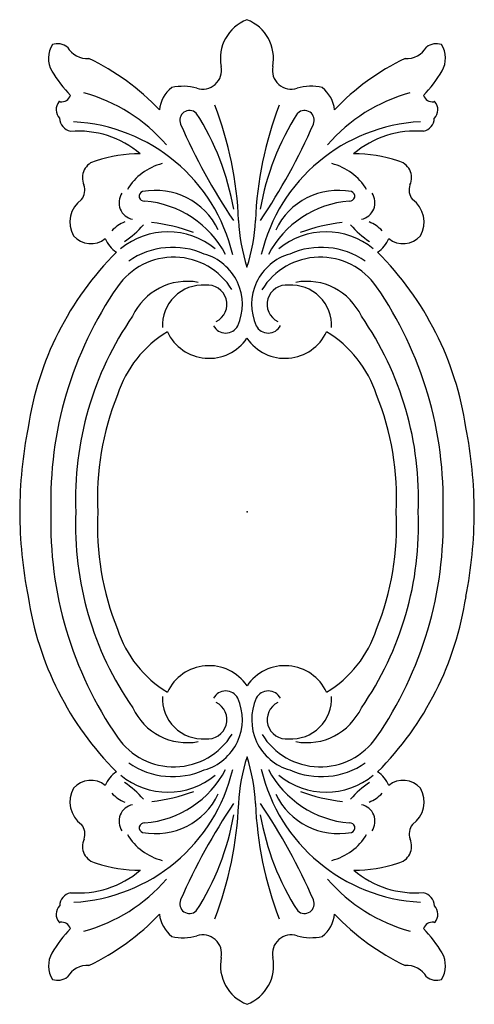
# Model space of a CAD drawing. Units: millimetres. Extents: x -60 to 59, y -130 to 128.
import ezdxf

# ---------------------------------------------------------------- set-up
doc = ezdxf.new("R2010")
doc.units = ezdxf.units.MM
doc.header["$PDSIZE"] = -1

msp = doc.modelspace()

# ---------------------------------------------------------------- linework, layer by layer
at = {"color": 7, "linetype": 'Continuous'}
for centre, radius, start, end in [((3.49, 117.86), 10.85, 111.0434, 191.3857), ((-4.3, 117.86), 10.85, 348.6226, 68.9649), ((-45.45, 117.89), 6.95, 148.7649, 208.7151), ((-50.07, 117.28), 4.41, 53.1711, 107.4182), ((49.27, 117.29), 4.41, 72.5901, 126.8372), ((44.65, 117.89), 6.95, 331.2931, 31.2433), ((-42.25, 123.79), 5.97, 209.8732, 274.1676), ((41.44, 123.79), 5.97, 265.8406, 330.1351), ((-68.42, 61.99), 61.85, 43.2203, 64.5245), ((67.62, 62), 61.85, 115.4838, 136.788), ((-18.9, 134.55), 38.28, 211.4976, 223.594), ((-11.98, 114.75), 4.93, 251.4792, 11.3857), ((11.17, 114.75), 4.93, 168.6226, 288.5291), ((18.1, 134.55), 38.28, 316.4142, 328.5106), ((-54.55, 66.65), 43.68, 40.8517, 74.8272), ((-14.9, 103.53), 8.48, 127.9347, 174.481), ((-17.12, 96.62), 13.92, 75.0806, 102.3994), ((16.32, 96.63), 13.92, 77.6089, 104.9276), ((14.1, 103.53), 8.48, 5.5272, 52.0735), ((53.75, 66.66), 43.68, 105.1811, 139.1565), ((-47.11, 104.43), 3.29, 140.7216, 223.6514), ((-49.52, 105.99), 0.544, 72.6925, 104.7875), ((-48.96, 108.94), 2.46, 260.7896, 341.4079), ((48.16, 108.94), 2.46, 198.6003, 279.2186), ((48.72, 105.99), 0.544, 75.2207, 107.3157), ((46.31, 104.43), 3.29, 316.3568, 39.2867), ((-15.45, 101.65), 2.56, 46.3437, 203.6654), ((-71.63, 66.4), 68.81, 10.006, 32.6379), ((-99.02, 71.25), 96.52, 2.4354, 20.8566), ((98.23, 71.26), 96.52, 159.1516, 177.5729), ((70.83, 66.41), 68.81, 147.3704, 170.0022), ((14.65, 101.66), 2.56, 336.3428, 133.6646), ((-45.79, 102.34), 3.7, 182.8161, 256.2066), ((-48.24, 55.97), 45.33, 13.3322, 86.9381), ((130.26, 165.51), 161.66, 203.6654, 213.8871), ((-131.08, 165.49), 161.66, 326.1211, 336.3428), ((47.45, 55.98), 45.33, 93.0701, 166.6761), ((44.99, 102.34), 3.7, 283.8017, 357.1921), ((-44.67, 73.52), 25.3, 49.849, 94.5605), ((43.87, 73.53), 25.3, 85.4477, 130.1593), ((-39.03, 86.61), 4.49, 101.8325, 204.8158), ((-28.5, 56.57), 36.29, 89.7708, 108.3896), ((27.7, 56.57), 36.29, 71.6186, 90.2374), ((38.23, 86.61), 4.49, 335.1925, 78.1757), ((-18.95, 75.77), 14.96, 104.2188, 148.7636), ((18.15, 75.77), 14.96, 31.2446, 75.7895), ((-47.05, 83.37), 4.17, 322.7281, 18.942), ((-27.38, 81.73), 1.27, 106.8988, 279.2977), ((-24.31, 65.19), 18.09, 25.1849, 100.9769), ((23.51, 65.19), 18.09, 79.0313, 154.8233), ((26.58, 81.74), 1.27, 260.7105, 73.1094), ((46.25, 83.38), 4.17, 161.0663, 217.2801), ((-39.71, 74.98), 7.11, 124.4706, 210.6096), ((-29.48, 80.06), 4.45, 146.0645, 258.2353), ((-29.43, 54.04), 26.53, 27.9222, 85.1189), ((28.64, 54.05), 26.53, 94.8893, 152.086), ((28.68, 80.06), 4.45, 281.7729, 33.9438), ((38.91, 74.99), 7.11, 329.3986, 55.5376), ((-28.34, 65.41), 10.44, 112.9606, 135.6824), ((-31.29, 25.77), 49.44, 69.9897, 83.1319), ((43.45, 77.31), 46.09, 182.4354, 197.9333), ((-44.25, 77.3), 46.09, 342.0749, 357.5729), ((30.5, 25.78), 49.44, 96.8763, 110.0185), ((27.54, 65.41), 10.44, 44.3259, 67.0476), ((-21.11, 52.91), 19.47, 50.4989, 129.5094), ((-45.66, 89.75), 23.85, 303.4155, 319.4024), ((20.31, 52.91), 19.47, 50.4989, 129.5094), ((44.86, 89.75), 23.85, 220.6059, 236.5927), ((-41.33, 75.21), 5.92, 220.5284, 309.5795), ((-30.63, 73.38), 7.44, 201.5458, 237.6132), ((29.83, 73.39), 7.44, 302.395, 338.4624), ((40.53, 75.22), 5.92, 230.4287, 319.4799), ((23.96, 8.77), 82.66, 135.1222, 171.3852), ((-19.83, 48.01), 20.33, 66.0913, 124.6397), ((19.04, 48.01), 20.33, 55.3686, 113.917), ((-24.74, 8.77), 82.66, 8.623, 44.8861), ((-19.58, 47.84), 17.92, 31.6936, 145.3574), ((-15.33, 53.39), 13.72, 336.0017, 74.2015), ((14.54, 53.39), 13.72, 105.8067, 204.0065), ((18.78, 47.84), 17.92, 34.6508, 148.3146), ((-16.07, 43.68), 15.75, 79.4903, 155.1088), ((15.28, 43.68), 15.75, 24.8995, 100.518), ((46.82, 1.97), 98.62, 145.3574, 181.7279), ((-12.01, 47.88), 10.57, 86.0568, 183.1327), ((-10.72, 53.4), 5.06, 296.4925, 96.311), ((9.93, 53.4), 5.06, 83.6972, 243.5158), ((11.21, 47.88), 10.57, 356.8755, 93.9514), ((-47.6, 1.96), 98.62, 358.2803, 34.6508), ((38.4, 2.53), 83.72, 145.204, 182.4234), ((-39.18, 2.53), 83.72, 357.5848, 34.8042), ((-5.98, 49.47), 3.59, 207.4379, 332.3039), ((5.18, 49.48), 3.59, 207.7043, 332.5703), ((-5.74, 20.5), 30.03, 121.0962, 162.163), ((-10.35, 51.29), 12.03, 204.9493, 325.8004), ((9.55, 51.29), 12.03, 214.2078, 335.059), ((4.95, 20.5), 30.03, 17.8452, 58.9121), ((32.69, 2.66), 72.27, 158.0323, 182.9097), ((-33.48, 2.66), 72.27, 357.0985, 21.976), ((57.69, -1.37), 117.64, 168.96, 179.8224), ((-58.48, -1.38), 117.64, 0.1859, 11.0482), ((57.69, -0.63), 117.64, 180.1859, 191.0482), ((46.82, -3.97), 98.62, 178.2803, 214.6508), ((38.4, -4.54), 83.72, 177.5848, 214.8042), ((32.69, -4.67), 72.27, 177.0985, 201.976), ((-39.18, -4.54), 83.72, 325.204, 2.4234), ((-47.6, -3.98), 98.62, 325.3574, 1.7279), ((-33.48, -4.67), 72.27, 338.0323, 2.9097), ((-58.48, -0.64), 117.64, 348.96, 359.8224), ((23.96, -10.78), 82.66, 188.623, 224.8861), ((-24.74, -10.78), 82.66, 315.1222, 351.3852), ((-5.74, -22.51), 30.03, 197.8452, 238.9121), ((4.95, -22.51), 30.03, 301.0962, 342.163), ((-10.34, -53.3), 12.03, 34.2078, 155.059), ((9.56, -53.3), 12.03, 24.9493, 145.8004), ((-5.97, -51.48), 3.59, 27.7043, 152.5703), ((5.19, -51.48), 3.59, 27.4379, 152.3039), ((-12, -49.89), 10.57, 176.8755, 273.9514), ((-15.32, -55.4), 13.72, 285.8067, 24.0065), ((-10.72, -55.41), 5.06, 263.6972, 63.5158), ((14.55, -55.4), 13.72, 156.0017, 254.2015), ((9.94, -55.41), 5.06, 116.4925, 276.311), ((11.22, -49.89), 10.57, 266.0568, 3.1327), ((-16.06, -45.69), 15.75, 204.8995, 280.518), ((15.28, -45.69), 15.75, 259.4903, 335.1088), ((-19.57, -49.85), 17.92, 214.6508, 328.3146), ((18.79, -49.85), 17.92, 211.6936, 325.3574), ((-19.83, -50.02), 20.33, 235.3686, 293.917), ((43.46, -79.31), 46.09, 162.0749, 177.5729), ((-44.24, -79.32), 46.09, 2.4354, 17.9333), ((19.05, -50.02), 20.33, 246.0913, 304.6397), ((-48.23, -57.99), 45.33, 273.0701, 346.6761), ((-30.62, -75.4), 7.44, 122.395, 158.4624), ((-29.43, -56.06), 26.53, 274.8893, 332.086), ((47.45, -57.98), 45.33, 193.3322, 266.9381), ((28.65, -56.05), 26.53, 207.9222, 265.1189), ((29.84, -75.39), 7.44, 21.5458, 57.6132), ((-41.32, -77.23), 5.92, 50.4287, 139.4799), ((-21.1, -54.92), 19.47, 230.4989, 309.5094), ((-45.65, -91.76), 23.85, 40.6059, 56.5927), ((20.32, -54.92), 19.47, 230.4989, 309.5094), ((44.87, -91.76), 23.85, 123.4155, 139.4024), ((40.54, -77.22), 5.92, 40.5284, 129.5795), ((-39.7, -77), 7.11, 149.3986, 235.5376), ((-28.33, -67.42), 10.44, 224.3259, 247.0476), ((-31.29, -27.79), 49.44, 276.8763, 290.0185), ((30.51, -27.78), 49.44, 249.9897, 263.1319), ((27.55, -67.42), 10.44, 292.9606, 315.6824), ((38.92, -76.99), 7.11, 304.4706, 30.6096), ((-24.3, -67.2), 18.09, 259.0313, 334.8233), ((130.29, -167.5), 161.66, 146.1211, 156.3428), ((-99.01, -73.27), 96.52, 339.1516, 357.5729), ((98.24, -73.26), 96.52, 182.4354, 200.8566), ((-131.05, -167.52), 161.66, 23.6654, 33.8871), ((23.52, -67.2), 18.09, 205.1849, 280.9769), ((-29.47, -82.07), 4.45, 101.7729, 213.9438), ((28.69, -82.07), 4.45, 326.0645, 78.2353), ((-27.37, -83.75), 1.27, 80.7105, 253.1094), ((-71.62, -68.42), 68.81, 327.3704, 350.0022), ((70.84, -68.41), 68.81, 190.006, 212.6379), ((26.59, -83.74), 1.27, 286.8988, 99.2977), ((-47.04, -85.39), 4.17, 341.0663, 37.2801), ((46.26, -85.38), 4.17, 142.7281, 198.942), ((-39.01, -88.62), 4.49, 155.1925, 258.1757), ((-18.94, -77.78), 14.96, 211.2446, 255.7895), ((18.16, -77.78), 14.96, 284.2188, 328.7636), ((38.24, -88.62), 4.49, 281.8325, 24.8158), ((-44.66, -75.54), 25.3, 265.4477, 310.1593), ((-28.49, -58.58), 36.29, 251.6186, 270.2374), ((27.71, -58.58), 36.29, 269.7708, 288.3896), ((43.88, -75.53), 25.3, 229.849, 274.5605), ((-54.54, -68.67), 43.68, 285.1811, 319.1565), ((53.76, -68.66), 43.68, 220.8517, 254.8272), ((-45.78, -104.35), 3.7, 103.8017, 177.1921), ((-15.44, -103.67), 2.56, 156.3428, 313.6646), ((14.66, -103.66), 2.56, 226.3437, 23.6654), ((45.01, -104.35), 3.7, 2.8161, 76.2066), ((-47.1, -106.44), 3.29, 136.3568, 219.2867), ((46.32, -106.44), 3.29, 320.7216, 43.6514), ((-68.41, -64.01), 61.85, 295.4838, 316.788), ((-14.88, -105.54), 8.48, 185.5272, 232.0735), ((14.11, -105.54), 8.48, 307.9347, 354.481), ((67.63, -64), 61.85, 223.2203, 244.5245), ((-18.88, -136.56), 38.28, 136.4142, 148.5106), ((-49.51, -108), 0.544, 255.2207, 287.3157), ((-48.95, -110.95), 2.46, 18.6003, 99.2186), ((48.18, -110.95), 2.46, 80.7896, 161.4079), ((18.12, -136.56), 38.28, 31.4976, 43.594), ((48.73, -107.99), 0.544, 252.6925, 284.7875), ((-17.11, -98.64), 13.92, 257.6089, 284.9276), ((-11.96, -116.76), 4.93, 348.6226, 108.5291), ((11.19, -116.76), 4.93, 71.4792, 191.3857), ((16.34, -98.63), 13.92, 255.0806, 282.3994), ((-45.43, -119.9), 6.95, 151.2931, 211.2433), ((3.51, -119.87), 10.85, 168.6226, 248.9649), ((-4.28, -119.87), 10.85, 291.0434, 11.3857), ((44.66, -119.9), 6.95, 328.7649, 28.7151), ((-42.23, -125.8), 5.97, 85.8406, 150.1351), ((41.46, -125.8), 5.97, 29.8732, 94.1676), ((-50.05, -119.3), 4.41, 252.5901, 306.8372), ((49.28, -119.29), 4.41, 233.1711, 287.4182)]:
    msp.add_arc(centre, radius, start, end, dxfattribs=at)
msp.add_point((-0.39, -1), dxfattribs=at)

doc.saveas('drawing.dxf')
